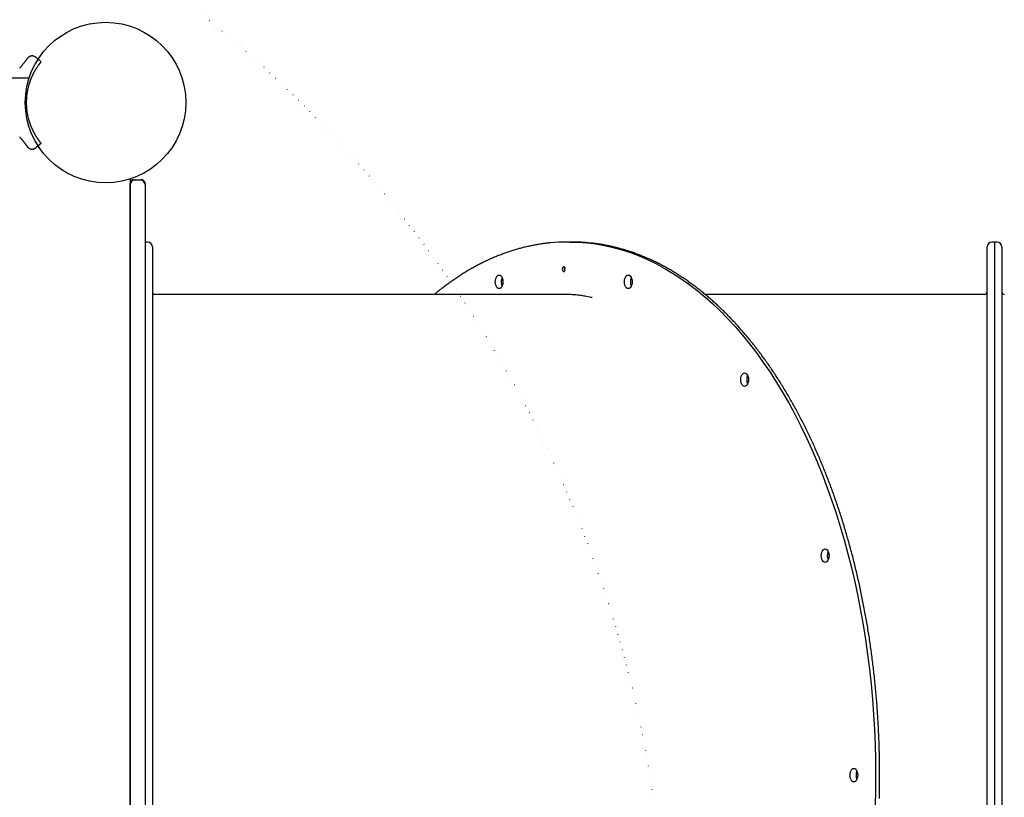
# Model space of a CAD drawing. Extents: x -660 to 8557, y 380 to 9940.
# Drawn here: x 2601 to 3399, y 5818 to 6448 of the extents above; entities that cross this region are included whole.
import ezdxf

# ---------------------------------------------------------------- set-up
doc = ezdxf.new("R2010")
doc.units = 0
doc.linetypes.add('DOT', pattern=[6.35, 0, -6.35])
doc.layers.add('LAYER01', color=7, linetype='Continuous')
doc.layers.add('LAYER10', color=7, linetype='Continuous')

msp = doc.modelspace()

# ---------------------------------------------------------------- linework, layer by layer
at = {"layer": 'LAYER01', "color": 7, "linetype": 'Continuous'}
for p, q in [((1642.14, 6400.44), (2608.45, 6400.44)), ((2618.17, 6347.36), (2614.31, 6344.18)), ((2690.3, 6313.94), (2690.3, 6314.94)), ((2690.3, 6095.71), (2690.3, 6313.94)), ((2690.32, 6318.6), (2690.32, 5351.33)), ((2693.3, 6317.94), (2694.3, 6317.94)), ((2694.3, 6317.94), (2698.3, 6317.94)), ((2698.3, 6317.94), (2699.3, 6317.94)), ((2702.3, 6314.94), (2702.3, 6313.94)), ((2702.3, 6313.94), (2702.3, 6095.71)), ((2704.3, 6267.44), (2702.3, 6267.44)), ((2708.3, 6263.44), (2708.3, 5407.44)), ((3046.44, 6267.44), (3044.8, 6267.44)), ((3048.08, 6267.44), (3046.44, 6267.44)), ((3384.59, 5835.44), (3384.59, 6263.44)), ((3390.59, 6267.44), (3388.59, 6267.44)), ((3392.59, 6267.44), (3390.59, 6267.44)), ((3390.59, 6267.44), (3390.59, 5403.44)), ((3390.59, 6267.44), (3390.59, 5835.44)), ((3396.59, 6263.44), (3396.59, 5407.44)), ((3039.86, 6224.94), (2710.3, 6224.94)), ((3382.59, 6224.94), (3156.14, 6224.94)), ((3382.59, 6224.82), (3382.59, 6224.82)), ((2690.3, 5575.16), (2690.3, 6095.71)), ((2702.3, 6095.71), (2702.3, 5575.16)), ((3384.59, 5407.44), (3384.59, 5835.44)), ((3390.59, 5835.44), (3390.59, 5403.44))]:
    msp.add_line(p, q, dxfattribs=at)
for points in [[(2606.36, 6415.36), (2606.23, 6415.19), (2606.1, 6415.02), (2605.97, 6414.85), (2605.83, 6414.67), (2605.69, 6414.49), (2605.54, 6414.3), (2605.39, 6414.1), (2605.22, 6413.88), (2605.04, 6413.65), (2604.86, 6413.41), (2604.66, 6413.16), (2604.46, 6412.9), (2604.25, 6412.63), (2604.03, 6412.35), (2603.81, 6412.06), (2603.57, 6411.76), (2603.34, 6411.47), (2603.09, 6411.16), (2602.85, 6410.86), (2602.6, 6410.55), (2602.34, 6410.24), (2602.09, 6409.93), (2601.83, 6409.63), (2601.58, 6409.32), (2601.33, 6409.02), (2601.07, 6408.73), (2600.82, 6408.44), (2600.58, 6408.15)], [(2606.36, 6415.36), (2606.52, 6415.56), (2606.68, 6415.76), (2606.84, 6415.95), (2606.98, 6416.14), (2607.12, 6416.31), (2607.25, 6416.47), (2607.36, 6416.61), (2607.46, 6416.74), (2607.54, 6416.83), (2607.6, 6416.91), (2607.65, 6416.97), (2607.69, 6417.02), (2607.72, 6417.05), (2607.74, 6417.08), (2607.76, 6417.09), (2607.77, 6417.11), (2607.78, 6417.12), (2607.8, 6417.14), (2607.81, 6417.15), (2607.82, 6417.16), (2607.83, 6417.17), (2607.85, 6417.19), (2607.86, 6417.2), (2607.88, 6417.22), (2607.9, 6417.24), (2607.92, 6417.26), (2607.94, 6417.28), (2607.97, 6417.3), (2607.99, 6417.33), (2608.02, 6417.35), (2608.05, 6417.38), (2608.08, 6417.41), (2608.11, 6417.43), (2608.14, 6417.46), (2608.17, 6417.49), (2608.21, 6417.52), (2608.24, 6417.55), (2608.29, 6417.58), (2608.33, 6417.62), (2608.37, 6417.65), (2608.42, 6417.69), (2608.48, 6417.73), (2608.54, 6417.77), (2608.6, 6417.81), (2608.66, 6417.85), (2608.73, 6417.89), (2608.8, 6417.93), (2608.88, 6417.97), (2608.96, 6418.02), (2609.04, 6418.06), (2609.13, 6418.1), (2609.22, 6418.14), (2609.32, 6418.18), (2609.41, 6418.21), (2609.52, 6418.25), (2609.62, 6418.28), (2609.73, 6418.31), (2609.83, 6418.34), (2609.95, 6418.37), (2610.06, 6418.39), (2610.17, 6418.41), (2610.29, 6418.42), (2610.41, 6418.43), (2610.53, 6418.44), (2610.65, 6418.45), (2610.77, 6418.45), (2610.89, 6418.45), (2611.02, 6418.44), (2611.14, 6418.43), (2611.27, 6418.42), (2611.39, 6418.4), (2611.51, 6418.38), (2611.64, 6418.36), (2611.76, 6418.33), (2611.88, 6418.3), (2611.99, 6418.27), (2612.11, 6418.23), (2612.22, 6418.19), (2612.32, 6418.15), (2612.42, 6418.11), (2612.51, 6418.07), (2612.6, 6418.02), (2612.68, 6417.97), (2612.77, 6417.91), (2612.86, 6417.85), (2612.95, 6417.78), (2613.05, 6417.71), (2613.16, 6417.63), (2613.28, 6417.53), (2613.41, 6417.43), (2613.55, 6417.32), (2613.7, 6417.21), (2613.85, 6417.09), (2614.01, 6416.96), (2614.17, 6416.84), (2614.33, 6416.71)], [(2614.33, 6416.71), (2614.57, 6416.51), (2614.81, 6416.31), (2615.05, 6416.11), (2615.29, 6415.91), (2615.53, 6415.71), (2615.77, 6415.51), (2616.01, 6415.32), (2616.26, 6415.12), (2616.5, 6414.92), (2616.74, 6414.72), (2616.98, 6414.52), (2617.22, 6414.32), (2617.46, 6414.12), (2617.7, 6413.92), (2617.94, 6413.73), (2618.18, 6413.53)], [(2612.1, 6404.31), (2612.15, 6404.41), (2612.21, 6404.51), (2612.26, 6404.62), (2612.32, 6404.72), (2612.37, 6404.82), (2612.42, 6404.92), (2612.48, 6405.03), (2612.53, 6405.13), (2612.59, 6405.23), (2612.64, 6405.33), (2612.7, 6405.43), (2612.76, 6405.54), (2612.82, 6405.65), (2612.88, 6405.76), (2612.95, 6405.88), (2613.02, 6406.01), (2613.1, 6406.14), (2613.18, 6406.28), (2613.26, 6406.43), (2613.35, 6406.59), (2613.45, 6406.75), (2613.54, 6406.92), (2613.65, 6407.09), (2613.76, 6407.27), (2613.87, 6407.46), (2613.99, 6407.65), (2614.11, 6407.85), (2614.23, 6408.05), (2614.36, 6408.26), (2614.49, 6408.46), (2614.63, 6408.67), (2614.77, 6408.89), (2614.91, 6409.1), (2615.05, 6409.32), (2615.2, 6409.54), (2615.35, 6409.75), (2615.49, 6409.96), (2615.64, 6410.17), (2615.78, 6410.38), (2615.92, 6410.58), (2616.06, 6410.77), (2616.2, 6410.96), (2616.33, 6411.14), (2616.46, 6411.32), (2616.58, 6411.48), (2616.71, 6411.65), (2616.82, 6411.8), (2616.94, 6411.95), (2617.04, 6412.09), (2617.15, 6412.23), (2617.25, 6412.36), (2617.34, 6412.48), (2617.43, 6412.59), (2617.52, 6412.7), (2617.6, 6412.8), (2617.67, 6412.9), (2617.74, 6412.98), (2617.81, 6413.06), (2617.87, 6413.14), (2617.92, 6413.2), (2617.97, 6413.26), (2618.01, 6413.31), (2618.05, 6413.36), (2618.07, 6413.39), (2618.1, 6413.42), (2618.12, 6413.44), (2618.13, 6413.46), (2618.14, 6413.47), (2618.14, 6413.47), (2618.14, 6413.48), (2618.14, 6413.48), (2618.14, 6413.48)], [(2612.1, 6356.56), (2611.96, 6356.84), (2611.83, 6357.11), (2611.69, 6357.38), (2611.56, 6357.66), (2611.42, 6357.93), (2611.29, 6358.21), (2611.16, 6358.49), (2611.03, 6358.76), (2610.9, 6359.04), (2610.78, 6359.32), (2610.65, 6359.6), (2610.53, 6359.88), (2610.41, 6360.17), (2610.29, 6360.45), (2610.17, 6360.73), (2610.06, 6361.02), (2609.94, 6361.31), (2609.83, 6361.59), (2609.72, 6361.88), (2609.61, 6362.17), (2609.5, 6362.46), (2609.4, 6362.75), (2609.29, 6363.04), (2609.19, 6363.33), (2609.09, 6363.62), (2608.99, 6363.92), (2608.89, 6364.22), (2608.79, 6364.52), (2608.69, 6364.84), (2608.59, 6365.17), (2608.49, 6365.52), (2608.38, 6365.88), (2608.27, 6366.26), (2608.16, 6366.66), (2608.04, 6367.09), (2607.93, 6367.53), (2607.81, 6367.99), (2607.69, 6368.47), (2607.57, 6368.97), (2607.46, 6369.49), (2607.34, 6370.03), (2607.23, 6370.59), (2607.12, 6371.18), (2607.01, 6371.78), (2606.91, 6372.41), (2606.81, 6373.05), (2606.72, 6373.72), (2606.63, 6374.41), (2606.56, 6375.12), (2606.49, 6375.84), (2606.43, 6376.58), (2606.39, 6377.34), (2606.35, 6378.1), (2606.32, 6378.88), (2606.3, 6379.66), (2606.3, 6380.44), (2606.3, 6381.22), (2606.32, 6382), (2606.35, 6382.77), (2606.39, 6383.53), (2606.43, 6384.28), (2606.49, 6385.02), (2606.56, 6385.74), (2606.63, 6386.44), (2606.71, 6387.12), (2606.8, 6387.78), (2606.9, 6388.41), (2606.99, 6389.02), (2607.1, 6389.6), (2607.2, 6390.17), (2607.31, 6390.71), (2607.42, 6391.23), (2607.53, 6391.72), (2607.64, 6392.19), (2607.75, 6392.64), (2607.86, 6393.07), (2607.96, 6393.48), (2608.06, 6393.87), (2608.16, 6394.23), (2608.26, 6394.57), (2608.35, 6394.89), (2608.44, 6395.19), (2608.52, 6395.48), (2608.61, 6395.75), (2608.69, 6396.02), (2608.77, 6396.27), (2608.85, 6396.52), (2608.93, 6396.76), (2609.01, 6397.01), (2609.09, 6397.25), (2609.18, 6397.5), (2609.26, 6397.74), (2609.35, 6397.98), (2609.43, 6398.22), (2609.52, 6398.46), (2609.61, 6398.71), (2609.7, 6398.95), (2609.79, 6399.18), (2609.89, 6399.42), (2609.98, 6399.66), (2610.08, 6399.9), (2610.17, 6400.14), (2610.27, 6400.37), (2610.37, 6400.61), (2610.47, 6400.85), (2610.57, 6401.08), (2610.67, 6401.32), (2610.78, 6401.55), (2610.88, 6401.78), (2610.99, 6402.02), (2611.09, 6402.25), (2611.2, 6402.48), (2611.31, 6402.71), (2611.42, 6402.94), (2611.53, 6403.17), (2611.65, 6403.4), (2611.76, 6403.63), (2611.87, 6403.85), (2611.99, 6404.08), (2612.1, 6404.31)], [(2600.72, 6352.55), (2600.93, 6352.31), (2601.13, 6352.07), (2601.33, 6351.84), (2601.53, 6351.61), (2601.72, 6351.38), (2601.91, 6351.15), (2602.1, 6350.92), (2602.29, 6350.7), (2602.47, 6350.48), (2602.65, 6350.26), (2602.82, 6350.04), (2602.99, 6349.83), (2603.16, 6349.62), (2603.33, 6349.41), (2603.49, 6349.21), (2603.65, 6349.01), (2603.81, 6348.81), (2603.96, 6348.61), (2604.12, 6348.42), (2604.27, 6348.22), (2604.41, 6348.04), (2604.55, 6347.85), (2604.69, 6347.67), (2604.83, 6347.5), (2604.95, 6347.34), (2605.08, 6347.18), (2605.19, 6347.02), (2605.31, 6346.88), (2605.41, 6346.74), (2605.51, 6346.61), (2605.6, 6346.49), (2605.69, 6346.38), (2605.78, 6346.27), (2605.86, 6346.17), (2605.93, 6346.07), (2606, 6345.98), (2606.07, 6345.9), (2606.13, 6345.82), (2606.19, 6345.74), (2606.25, 6345.66), (2606.31, 6345.59), (2606.36, 6345.52)], [(2618.17, 6347.37), (2618.16, 6347.38), (2618.15, 6347.39), (2618.14, 6347.4), (2618.12, 6347.42), (2618.11, 6347.44), (2618.09, 6347.46), (2618.07, 6347.48), (2618.05, 6347.52), (2618.02, 6347.55), (2617.98, 6347.59), (2617.94, 6347.64), (2617.9, 6347.7), (2617.85, 6347.76), (2617.79, 6347.82), (2617.73, 6347.9), (2617.67, 6347.98), (2617.59, 6348.07), (2617.52, 6348.17), (2617.43, 6348.28), (2617.34, 6348.39), (2617.25, 6348.51), (2617.15, 6348.64), (2617.04, 6348.78), (2616.94, 6348.92), (2616.82, 6349.07), (2616.7, 6349.23), (2616.58, 6349.39), (2616.46, 6349.56), (2616.33, 6349.73), (2616.2, 6349.91), (2616.06, 6350.1), (2615.92, 6350.3), (2615.78, 6350.5), (2615.64, 6350.7), (2615.49, 6350.91), (2615.34, 6351.13), (2615.2, 6351.34), (2615.05, 6351.56), (2614.9, 6351.78), (2614.76, 6352), (2614.61, 6352.23), (2614.47, 6352.45), (2614.33, 6352.67), (2614.19, 6352.89), (2614.06, 6353.1), (2613.93, 6353.32), (2613.8, 6353.53), (2613.67, 6353.74), (2613.55, 6353.95), (2613.43, 6354.15), (2613.31, 6354.35), (2613.2, 6354.54), (2613.09, 6354.73), (2612.99, 6354.92), (2612.89, 6355.1), (2612.79, 6355.28), (2612.7, 6355.45), (2612.6, 6355.62), (2612.52, 6355.78), (2612.43, 6355.94), (2612.35, 6356.1), (2612.26, 6356.25), (2612.18, 6356.41), (2612.1, 6356.56)], [(2614.31, 6344.18), (2614.17, 6344.06), (2614.02, 6343.94), (2613.88, 6343.83), (2613.74, 6343.71), (2613.6, 6343.6), (2613.48, 6343.5), (2613.36, 6343.41), (2613.25, 6343.32), (2613.16, 6343.24), (2613.07, 6343.17), (2612.99, 6343.1), (2612.92, 6343.05), (2612.84, 6343), (2612.77, 6342.95), (2612.7, 6342.9), (2612.62, 6342.86), (2612.54, 6342.82), (2612.45, 6342.77), (2612.36, 6342.73), (2612.26, 6342.7), (2612.16, 6342.66), (2612.05, 6342.63), (2611.95, 6342.59), (2611.84, 6342.56), (2611.73, 6342.54), (2611.61, 6342.51), (2611.5, 6342.49), (2611.39, 6342.47), (2611.28, 6342.46), (2611.17, 6342.44), (2611.06, 6342.43), (2610.95, 6342.43), (2610.84, 6342.42), (2610.73, 6342.42), (2610.62, 6342.43), (2610.52, 6342.43), (2610.42, 6342.44), (2610.32, 6342.45), (2610.22, 6342.46), (2610.12, 6342.48), (2610.03, 6342.49), (2609.93, 6342.51), (2609.84, 6342.53), (2609.75, 6342.55), (2609.67, 6342.58), (2609.58, 6342.6), (2609.5, 6342.63), (2609.42, 6342.66), (2609.34, 6342.69), (2609.26, 6342.72), (2609.19, 6342.75), (2609.11, 6342.78), (2609.04, 6342.82), (2608.97, 6342.85), (2608.91, 6342.88), (2608.84, 6342.92), (2608.78, 6342.95), (2608.72, 6342.99), (2608.66, 6343.02), (2608.61, 6343.06), (2608.55, 6343.09), (2608.5, 6343.13), (2608.45, 6343.16), (2608.41, 6343.2), (2608.36, 6343.23), (2608.32, 6343.26), (2608.28, 6343.29), (2608.24, 6343.32), (2608.21, 6343.35), (2608.17, 6343.38), (2608.14, 6343.41), (2608.11, 6343.43), (2608.08, 6343.46), (2608.06, 6343.48), (2608.03, 6343.51), (2608.01, 6343.53), (2607.99, 6343.55), (2607.96, 6343.57), (2607.94, 6343.59), (2607.92, 6343.61), (2607.9, 6343.63), (2607.88, 6343.65), (2607.86, 6343.67), (2607.84, 6343.69), (2607.82, 6343.71), (2607.81, 6343.73), (2607.79, 6343.75), (2607.78, 6343.76), (2607.76, 6343.77), (2607.75, 6343.79), (2607.74, 6343.8), (2607.73, 6343.81), (2607.72, 6343.82), (2607.71, 6343.83), (2607.71, 6343.84), (2607.7, 6343.85), (2607.69, 6343.86), (2607.68, 6343.86), (2607.67, 6343.87), (2607.67, 6343.88), (2607.66, 6343.89), (2607.65, 6343.9), (2607.65, 6343.9), (2607.64, 6343.91), (2607.63, 6343.92), (2607.62, 6343.93), (2607.61, 6343.95), (2607.59, 6343.97), (2607.55, 6344.01), (2607.51, 6344.06), (2607.46, 6344.13), (2607.39, 6344.22), (2607.3, 6344.33), (2607.19, 6344.46), (2607.08, 6344.61), (2606.95, 6344.78), (2606.81, 6344.95), (2606.66, 6345.13), (2606.51, 6345.32), (2606.36, 6345.52)], [(3030.26, 6266.67), (3029.8, 6266.63), (3029.34, 6266.59), (3028.86, 6266.55), (3028.38, 6266.5), (3027.89, 6266.45), (3027.39, 6266.4), (3026.86, 6266.34), (3026.32, 6266.27), (3025.75, 6266.2), (3025.15, 6266.12), (3024.54, 6266.04), (3023.9, 6265.94), (3023.24, 6265.84), (3022.55, 6265.73), (3021.84, 6265.62), (3021.1, 6265.5), (3020.35, 6265.37), (3019.57, 6265.23), (3018.77, 6265.09), (3017.96, 6264.94), (3017.14, 6264.78), (3016.31, 6264.62), (3015.47, 6264.45), (3014.64, 6264.28), (3013.8, 6264.1), (3012.96, 6263.92), (3012.12, 6263.73), (3011.28, 6263.54), (3010.44, 6263.34), (3009.61, 6263.14), (3008.77, 6262.93), (3007.93, 6262.72), (3007.1, 6262.5), (3006.26, 6262.28), (3005.43, 6262.05), (3004.59, 6261.82), (3003.76, 6261.58), (3002.93, 6261.34), (3002.09, 6261.09), (3001.26, 6260.84), (3000.43, 6260.58), (2999.6, 6260.32), (2998.76, 6260.05), (2997.93, 6259.78), (2997.1, 6259.5), (2996.27, 6259.22), (2995.45, 6258.94), (2994.62, 6258.65), (2993.79, 6258.35), (2992.96, 6258.05), (2992.13, 6257.75), (2991.31, 6257.44), (2990.48, 6257.12), (2989.66, 6256.8), (2988.83, 6256.48), (2988.01, 6256.15), (2987.19, 6255.81), (2986.36, 6255.47), (2985.54, 6255.13), (2984.72, 6254.78), (2983.9, 6254.43), (2983.08, 6254.07), (2982.26, 6253.71), (2981.44, 6253.34), (2980.63, 6252.96), (2979.81, 6252.59), (2978.99, 6252.2), (2978.18, 6251.82), (2977.36, 6251.43), (2976.55, 6251.03), (2975.74, 6250.63), (2974.92, 6250.22), (2974.11, 6249.81), (2973.3, 6249.39), (2972.49, 6248.97), (2971.68, 6248.55), (2970.87, 6248.12), (2970.07, 6247.68), (2969.26, 6247.24), (2968.45, 6246.8), (2967.65, 6246.35), (2966.84, 6245.9), (2966.04, 6245.44), (2965.24, 6244.98), (2964.44, 6244.51), (2963.64, 6244.04), (2962.84, 6243.56), (2962.04, 6243.08), (2961.24, 6242.59), (2960.44, 6242.1), (2959.65, 6241.6), (2958.85, 6241.1), (2958.06, 6240.6), (2957.27, 6240.09), (2956.48, 6239.57), (2955.69, 6239.05), (2954.9, 6238.53), (2954.11, 6238), (2953.32, 6237.47), (2952.53, 6236.93), (2951.75, 6236.39), (2950.96, 6235.84), (2950.18, 6235.29), (2949.4, 6234.73), (2948.62, 6234.17), (2947.84, 6233.61), (2947.08, 6233.04), (2946.32, 6232.49), (2945.58, 6231.94), (2944.87, 6231.4), (2944.17, 6230.88), (2943.5, 6230.37), (2942.87, 6229.89), (2942.26, 6229.42), (2941.69, 6228.98), (2941.14, 6228.56), (2940.63, 6228.16), (2940.15, 6227.78), (2939.7, 6227.42), (2939.28, 6227.08), (2938.89, 6226.77), (2938.53, 6226.47), (2938.19, 6226.19), (2937.87, 6225.92), (2937.57, 6225.67), (2937.28, 6225.42), (2936.99, 6225.18), (2936.71, 6224.94)], [(3046.44, 6267.44), (3053.52, 6267.26), (3060.59, 6266.73), (3067.65, 6265.85), (3074.69, 6264.62), (3081.71, 6263.04), (3088.69, 6261.11), (3095.65, 6258.83), (3102.56, 6256.21), (3109.43, 6253.24), (3116.25, 6249.94), (3123.01, 6246.29), (3129.71, 6242.31), (3136.34, 6238), (3142.9, 6233.36), (3149.38, 6228.4), (3155.77, 6223.11), (3162.07, 6217.51), (3168.29, 6211.6), (3174.4, 6205.38), (3180.4, 6198.86), (3186.3, 6192.04), (3192.09, 6184.93), (3197.75, 6177.54), (3203.29, 6169.87), (3208.71, 6161.92), (3213.99, 6153.71), (3219.13, 6145.24), (3224.14, 6136.51), (3229, 6127.54), (3233.71, 6118.34), (3238.26, 6108.9), (3242.66, 6099.24), (3246.9, 6089.36), (3250.98, 6079.28), (3254.89, 6068.99), (3258.63, 6058.52), (3262.2, 6047.86), (3265.59, 6037.04), (3268.8, 6026.04), (3271.83, 6014.9), (3274.68, 6003.6), (3277.34, 5992.17), (3279.82, 5980.61), (3282.1, 5968.93), (3284.19, 5957.14), (3286.09, 5945.26), (3287.79, 5933.28), (3289.29, 5921.23), (3290.6, 5909.1), (3291.7, 5896.92), (3292.61, 5884.68), (3293.32, 5872.4), (3293.82, 5860.1), (3294.13, 5847.77), (3294.23, 5835.44), (3294.13, 5823.1), (3293.82, 5810.77)], [(3046.44, 6267.44), (3053.52, 6267.26), (3060.59, 6266.73), (3067.65, 6265.85), (3074.69, 6264.62), (3081.71, 6263.04), (3088.69, 6261.11), (3095.65, 6258.83), (3102.56, 6256.21), (3109.43, 6253.24), (3116.25, 6249.94), (3123.01, 6246.29), (3129.71, 6242.31), (3136.34, 6238), (3142.9, 6233.36), (3149.38, 6228.4), (3155.77, 6223.11), (3162.07, 6217.51), (3168.29, 6211.6), (3174.4, 6205.38), (3180.4, 6198.86), (3186.3, 6192.04), (3192.09, 6184.93), (3197.75, 6177.54), (3203.29, 6169.87), (3208.71, 6161.92), (3213.99, 6153.71), (3219.13, 6145.24), (3224.14, 6136.51), (3229, 6127.54), (3233.71, 6118.34), (3238.26, 6108.9), (3242.66, 6099.24), (3246.9, 6089.36), (3250.98, 6079.28), (3254.89, 6068.99), (3258.63, 6058.52), (3262.2, 6047.86), (3265.59, 6037.04), (3268.8, 6026.04), (3271.83, 6014.9), (3274.68, 6003.6), (3277.34, 5992.17), (3279.82, 5980.61), (3282.1, 5968.93), (3284.19, 5957.14), (3286.09, 5945.26), (3287.79, 5933.28), (3289.29, 5921.23), (3290.6, 5909.1), (3291.7, 5896.92), (3292.61, 5884.68), (3293.32, 5872.4), (3293.82, 5860.1), (3294.13, 5847.77), (3294.23, 5835.44), (3294.13, 5823.1), (3293.82, 5810.77)], [(3297.33, 5816.44), (3297.37, 5817.9), (3297.4, 5819.36), (3297.43, 5820.81), (3297.46, 5822.27), (3297.48, 5823.73), (3297.5, 5825.19), (3297.52, 5826.65), (3297.53, 5828.11), (3297.55, 5829.57), (3297.56, 5831.03), (3297.56, 5832.49), (3297.57, 5833.95), (3297.57, 5835.41), (3297.57, 5836.87), (3297.57, 5838.33), (3297.56, 5839.79), (3297.55, 5841.25), (3297.54, 5842.71), (3297.52, 5844.17), (3297.5, 5845.63), (3297.48, 5847.09), (3297.46, 5848.55), (3297.43, 5850.01), (3297.4, 5851.47), (3297.37, 5852.93), (3297.33, 5854.38), (3297.29, 5855.84), (3297.25, 5857.3), (3297.21, 5858.76), (3297.16, 5860.22), (3297.11, 5861.67), (3297.06, 5863.13), (3297, 5864.59), (3296.95, 5866.04), (3296.88, 5867.5), (3296.82, 5868.96), (3296.75, 5870.41), (3296.68, 5871.87), (3296.61, 5873.32), (3296.54, 5874.78), (3296.46, 5876.23), (3296.38, 5877.68), (3296.29, 5879.14), (3296.21, 5880.59), (3296.12, 5882.04), (3296.03, 5883.49), (3295.93, 5884.94), (3295.83, 5886.39), (3295.73, 5887.84), (3295.63, 5889.29), (3295.52, 5890.74), (3295.41, 5892.19), (3295.3, 5893.63), (3295.19, 5895.08), (3295.07, 5896.52), (3294.95, 5897.97), (3294.83, 5899.41), (3294.7, 5900.86), (3294.57, 5902.3), (3294.44, 5903.74), (3294.31, 5905.18), (3294.17, 5906.62), (3294.03, 5908.06), (3293.89, 5909.5), (3293.74, 5910.94), (3293.59, 5912.38), (3293.44, 5913.81), (3293.29, 5915.25), (3293.13, 5916.68), (3292.97, 5918.12), (3292.81, 5919.55), (3292.64, 5920.98), (3292.48, 5922.41), (3292.31, 5923.84), (3292.13, 5925.27), (3291.96, 5926.7), (3291.78, 5928.13), (3291.6, 5929.55), (3291.41, 5930.98), (3291.22, 5932.4), (3291.03, 5933.82), (3290.84, 5935.24), (3290.64, 5936.66), (3290.45, 5938.08), (3290.24, 5939.5), (3290.04, 5940.92), (3289.83, 5942.33), (3289.62, 5943.75), (3289.41, 5945.16), (3289.2, 5946.57), (3288.98, 5947.98), (3288.76, 5949.39), (3288.54, 5950.8), (3288.31, 5952.2), (3288.08, 5953.61), (3287.85, 5955.01), (3287.62, 5956.42), (3287.38, 5957.82), (3287.14, 5959.22), (3286.9, 5960.61), (3286.65, 5962.01), (3286.4, 5963.41), (3286.15, 5964.8), (3285.9, 5966.19), (3285.64, 5967.58), (3285.39, 5968.97), (3285.12, 5970.36), (3284.86, 5971.75), (3284.59, 5973.13), (3284.32, 5974.52), (3284.05, 5975.9), (3283.78, 5977.28), (3283.5, 5978.66), (3283.22, 5980.03), (3282.94, 5981.41), (3282.65, 5982.78), (3282.36, 5984.15), (3282.07, 5985.53), (3281.78, 5986.89), (3281.48, 5988.26), (3281.18, 5989.63), (3280.88, 5990.99), (3280.58, 5992.35), (3280.27, 5993.71), (3279.96, 5995.07), (3279.65, 5996.42), (3279.33, 5997.78), (3279.02, 5999.13), (3278.7, 6000.48), (3278.37, 6001.83), (3278.05, 6003.18), (3277.72, 6004.52), (3277.39, 6005.87), (3277.06, 6007.21), (3276.72, 6008.55), (3276.38, 6009.88), (3276.04, 6011.22), (3275.7, 6012.55), (3275.35, 6013.88), (3275, 6015.21), (3274.65, 6016.54), (3274.3, 6017.86), (3273.94, 6019.19), (3273.58, 6020.51), (3273.22, 6021.83), (3272.85, 6023.14), (3272.49, 6024.46), (3272.12, 6025.77), (3271.75, 6027.08), (3271.37, 6028.39), (3270.99, 6029.69), (3270.61, 6031), (3270.23, 6032.3), (3269.85, 6033.6), (3269.46, 6034.9), (3269.07, 6036.19), (3268.68, 6037.48), (3268.28, 6038.77), (3267.89, 6040.06), (3267.49, 6041.35), (3267.08, 6042.63), (3266.68, 6043.91), (3266.27, 6045.19), (3265.86, 6046.46), (3265.45, 6047.74), (3265.03, 6049.01), (3264.62, 6050.28), (3264.2, 6051.54), (3263.77, 6052.81), (3263.35, 6054.07), (3262.92, 6055.33), (3262.49, 6056.58), (3262.06, 6057.84), (3261.62, 6059.09), (3261.19, 6060.34), (3260.75, 6061.58), (3260.31, 6062.83), (3259.86, 6064.07), (3259.41, 6065.31), (3258.97, 6066.54), (3258.51, 6067.78), (3258.06, 6069.01), (3257.6, 6070.24), (3257.14, 6071.46), (3256.68, 6072.68), (3256.22, 6073.9), (3255.75, 6075.12), (3255.28, 6076.34), (3254.81, 6077.55), (3254.34, 6078.76), (3253.87, 6079.96), (3253.39, 6081.17), (3252.91, 6082.37), (3252.42, 6083.56), (3251.94, 6084.76), (3251.45, 6085.95), (3250.96, 6087.14), (3250.47, 6088.33), (3249.98, 6089.51), (3249.48, 6090.69), (3248.98, 6091.87), (3248.48, 6093.04), (3247.98, 6094.22), (3247.47, 6095.38), (3246.96, 6096.55), (3246.45, 6097.71), (3245.94, 6098.87), (3245.42, 6100.03), (3244.91, 6101.18), (3244.39, 6102.33), (3243.86, 6103.48), (3243.34, 6104.63), (3242.81, 6105.77), (3242.29, 6106.91), (3241.76, 6108.04), (3241.22, 6109.18), (3240.69, 6110.31), (3240.15, 6111.43), (3239.61, 6112.56), (3239.07, 6113.68), (3238.52, 6114.79), (3237.98, 6115.91), (3237.43, 6117.02), (3236.88, 6118.12), (3236.33, 6119.23), (3235.77, 6120.33), (3235.21, 6121.43), (3234.66, 6122.52), (3234.09, 6123.61), (3233.53, 6124.7), (3232.96, 6125.78), (3232.4, 6126.87), (3231.83, 6127.94), (3231.25, 6129.02), (3230.68, 6130.09), (3230.1, 6131.16), (3229.53, 6132.22), (3228.95, 6133.28), (3228.36, 6134.34), (3227.78, 6135.39), (3227.19, 6136.44), (3226.6, 6137.49), (3226.01, 6138.54), (3225.42, 6139.58), (3224.82, 6140.61), (3224.23, 6141.65), (3223.63, 6142.68), (3223.03, 6143.7), (3222.42, 6144.73), (3221.82, 6145.75), (3221.21, 6146.76), (3220.6, 6147.77), (3219.99, 6148.78), (3219.38, 6149.79), (3218.76, 6150.79), (3218.15, 6151.79), (3217.53, 6152.78), (3216.91, 6153.77), (3216.28, 6154.76), (3215.66, 6155.74), (3215.03, 6156.72), (3214.4, 6157.7), (3213.77, 6158.67), (3213.14, 6159.64), (3212.51, 6160.61), (3211.87, 6161.57), (3211.23, 6162.53), (3210.59, 6163.48), (3209.95, 6164.43), (3209.31, 6165.38), (3208.66, 6166.32), (3208.01, 6167.26), (3207.36, 6168.2), (3206.71, 6169.13), (3206.06, 6170.05), (3205.4, 6170.98), (3204.75, 6171.9), (3204.09, 6172.81), (3203.43, 6173.73), (3202.76, 6174.63), (3202.1, 6175.54), (3201.43, 6176.44), (3200.77, 6177.34), (3200.1, 6178.23), (3199.43, 6179.12), (3198.75, 6180), (3198.08, 6180.88), (3197.4, 6181.76), (3196.72, 6182.63), (3196.04, 6183.5), (3195.36, 6184.37), (3194.68, 6185.23), (3193.99, 6186.09), (3193.31, 6186.94), (3192.62, 6187.79), (3191.93, 6188.64), (3191.24, 6189.48), (3190.54, 6190.31), (3189.85, 6191.15), (3189.15, 6191.97), (3188.45, 6192.8), (3187.75, 6193.62), (3187.05, 6194.44), (3186.35, 6195.25), (3185.64, 6196.06), (3184.93, 6196.86), (3184.23, 6197.66), (3183.52, 6198.46), (3182.81, 6199.25), (3182.09, 6200.04), (3181.38, 6200.82), (3180.66, 6201.6), (3179.94, 6202.38), (3179.22, 6203.15), (3178.5, 6203.91), (3177.78, 6204.68), (3177.06, 6205.43), (3176.33, 6206.19), (3175.61, 6206.94), (3174.88, 6207.68), (3174.15, 6208.42), (3173.42, 6209.16), (3172.68, 6209.89), (3171.95, 6210.62), (3171.22, 6211.35), (3170.48, 6212.07), (3169.74, 6212.78), (3169, 6213.49), (3168.26, 6214.2), (3167.52, 6214.9), (3166.77, 6215.6), (3166.03, 6216.29), (3165.28, 6216.98), (3164.53, 6217.67), (3163.78, 6218.35), (3163.03, 6219.02), (3162.28, 6219.7), (3161.53, 6220.36), (3160.77, 6221.03), (3160.01, 6221.68), (3159.26, 6222.34), (3158.5, 6222.99), (3157.74, 6223.63), (3156.98, 6224.27), (3156.21, 6224.91), (3155.45, 6225.54), (3154.69, 6226.17), (3153.92, 6226.79), (3153.15, 6227.41), (3152.38, 6228.02), (3151.61, 6228.63), (3150.84, 6229.24), (3150.07, 6229.84), (3149.3, 6230.43), (3148.52, 6231.02), (3147.74, 6231.61), (3146.97, 6232.19), (3146.19, 6232.77), (3145.41, 6233.34), (3144.63, 6233.91), (3143.85, 6234.47), (3143.06, 6235.03), (3142.28, 6235.59), (3141.5, 6236.14), (3140.71, 6236.68), (3139.92, 6237.22), (3139.13, 6237.76), (3138.34, 6238.29), (3137.55, 6238.82), (3136.76, 6239.34), (3135.97, 6239.86), (3135.18, 6240.37), (3134.38, 6240.88), (3133.59, 6241.38), (3132.79, 6241.88), (3131.99, 6242.37), (3131.19, 6242.86), (3130.4, 6243.35), (3129.6, 6243.83), (3128.79, 6244.3), (3127.99, 6244.77), (3127.19, 6245.24), (3126.38, 6245.7), (3125.58, 6246.16), (3124.77, 6246.61), (3123.97, 6247.06), (3123.16, 6247.5), (3122.35, 6247.94), (3121.54, 6248.37), (3120.73, 6248.8), (3119.92, 6249.22), (3119.11, 6249.64), (3118.3, 6250.05), (3117.48, 6250.46), (3116.67, 6250.86), (3115.85, 6251.26), (3115.04, 6251.66), (3114.22, 6252.05), (3113.4, 6252.43), (3112.59, 6252.81), (3111.77, 6253.19), (3110.95, 6253.56), (3110.13, 6253.92), (3109.31, 6254.29), (3108.49, 6254.64), (3107.66, 6254.99), (3106.84, 6255.34), (3106.02, 6255.68), (3105.19, 6256.02), (3104.37, 6256.35), (3103.54, 6256.68), (3102.72, 6257), (3101.89, 6257.32), (3101.06, 6257.63), (3100.24, 6257.94), (3099.41, 6258.24), (3098.58, 6258.54), (3097.75, 6258.83), (3096.92, 6259.12), (3096.09, 6259.4), (3095.26, 6259.68), (3094.42, 6259.95), (3093.59, 6260.22), (3092.76, 6260.49), (3091.93, 6260.74), (3091.09, 6261), (3090.26, 6261.25), (3089.42, 6261.49), (3088.59, 6261.73), (3087.75, 6261.97), (3086.92, 6262.2), (3086.08, 6262.42), (3085.24, 6262.64), (3084.41, 6262.86), (3083.57, 6263.07), (3082.73, 6263.27), (3081.89, 6263.47), (3081.05, 6263.67), (3080.21, 6263.86), (3079.37, 6264.04), (3078.53, 6264.22), (3077.7, 6264.4), (3076.86, 6264.56), (3076.03, 6264.73), (3075.21, 6264.88), (3074.4, 6265.03), (3073.61, 6265.18), (3072.84, 6265.31), (3072.1, 6265.44), (3071.38, 6265.57), (3070.69, 6265.68), (3070.02, 6265.79), (3069.39, 6265.89), (3068.78, 6265.98), (3068.19, 6266.06), (3067.64, 6266.14), (3067.11, 6266.21), (3066.61, 6266.27), (3066.13, 6266.33), (3065.67, 6266.38), (3065.23, 6266.42), (3064.81, 6266.47), (3064.39, 6266.5), (3063.98, 6266.54), (3063.58, 6266.58)], [(3064.71, 6222.36), (3063.56, 6222.59), (3062.41, 6222.82), (3061.27, 6223.04), (3060.13, 6223.26), (3058.99, 6223.47), (3057.87, 6223.67), (3056.76, 6223.85), (3055.65, 6224.02), (3054.57, 6224.17), (3053.49, 6224.31), (3052.43, 6224.43), (3051.38, 6224.54), (3050.35, 6224.63), (3049.34, 6224.7), (3048.33, 6224.76), (3047.34, 6224.81), (3046.37, 6224.84), (3045.41, 6224.85), (3044.46, 6224.86), (3043.52, 6224.86), (3042.58, 6224.84), (3041.65, 6224.83), (3040.73, 6224.81), (3039.81, 6224.79)]]:
    msp.add_lwpolyline(points, dxfattribs=at)
for points in [[(3042.67, 6245.44), (3042.59, 6246.2), (3042.34, 6246.85), (3041.97, 6247.28), (3041.53, 6247.44), (3041.09, 6247.28), (3040.72, 6246.85), (3040.47, 6246.2), (3040.38, 6245.44), (3040.47, 6244.67), (3040.72, 6244.02), (3041.09, 6243.59), (3041.53, 6243.44), (3041.97, 6243.59), (3042.34, 6244.02), (3042.59, 6244.67)], [(2986.04, 6235.16), (2986.15, 6236.58), (2986.47, 6237.91), (2986.97, 6239.05), (2987.62, 6239.92), (2988.38, 6240.47), (2989.2, 6240.66), (2990.01, 6240.47), (2990.77, 6239.92), (2991.43, 6239.05), (2991.93, 6237.91), (2992.24, 6236.58), (2992.35, 6235.16), (2992.24, 6233.73), (2991.93, 6232.41), (2991.43, 6231.27), (2990.77, 6230.39), (2990.01, 6229.84), (2989.2, 6229.66), (2988.38, 6229.84), (2987.62, 6230.39), (2986.97, 6231.27), (2986.47, 6232.41), (2986.15, 6233.73)], [(3090.7, 6235.16), (3090.81, 6236.58), (3091.12, 6237.91), (3091.63, 6239.05), (3092.28, 6239.92), (3093.04, 6240.47), (3093.86, 6240.66), (3094.67, 6240.47), (3095.43, 6239.92), (3096.09, 6239.05), (3096.59, 6237.91), (3096.9, 6236.58), (3097.01, 6235.16), (3096.9, 6233.73), (3096.59, 6232.41), (3096.09, 6231.27), (3095.43, 6230.39), (3094.67, 6229.84), (3093.86, 6229.66), (3093.04, 6229.84), (3092.28, 6230.39), (3091.63, 6231.27), (3091.12, 6232.41), (3090.81, 6233.73)], [(3185, 6155.99), (3185.1, 6157.41), (3185.42, 6158.74), (3185.92, 6159.88), (3186.57, 6160.75), (3187.33, 6161.3), (3188.15, 6161.49), (3188.97, 6161.3), (3189.73, 6160.75), (3190.38, 6159.88), (3190.88, 6158.74), (3191.2, 6157.41), (3191.31, 6155.99), (3191.2, 6154.56), (3190.88, 6153.24), (3190.38, 6152.1), (3189.73, 6151.22), (3188.97, 6150.67), (3188.15, 6150.49), (3187.33, 6150.67), (3186.57, 6151.22), (3185.92, 6152.1), (3185.42, 6153.24), (3185.1, 6154.56)], [(3250.25, 6013.33), (3250.36, 6014.75), (3250.67, 6016.08), (3251.17, 6017.22), (3251.83, 6018.09), (3252.59, 6018.64), (3253.4, 6018.83), (3254.22, 6018.64), (3254.98, 6018.09), (3255.63, 6017.22), (3256.14, 6016.08), (3256.45, 6014.75), (3256.56, 6013.33), (3256.45, 6011.91), (3256.14, 6010.58), (3255.63, 6009.44), (3254.98, 6008.57), (3254.22, 6008.02), (3253.4, 6007.83), (3252.59, 6008.02), (3251.83, 6008.57), (3251.17, 6009.44), (3250.67, 6010.58), (3250.36, 6011.91)], [(3273.54, 5835.44), (3273.65, 5836.86), (3273.96, 5838.19), (3274.46, 5839.33), (3275.12, 5840.2), (3275.88, 5840.75), (3276.69, 5840.94), (3277.51, 5840.75), (3278.27, 5840.2), (3278.92, 5839.33), (3279.43, 5838.19), (3279.74, 5836.86), (3279.85, 5835.44), (3279.74, 5834.01), (3279.43, 5832.69), (3278.92, 5831.55), (3278.27, 5830.67), (3277.51, 5830.12), (3276.69, 5829.94), (3275.88, 5830.12), (3275.12, 5830.67), (3274.46, 5831.55), (3273.96, 5832.69), (3273.65, 5834.01)]]:
    msp.add_lwpolyline(points, close=True, dxfattribs=at)
at = {"layer": 'LAYER01'}
msp.add_circle((2670.3, 6380.44), 65, dxfattribs=at)
msp.add_circle((2670.3, 6380.44), 65, dxfattribs=at)
msp.add_circle((2670.3, 6380.44), 65, dxfattribs=at)
at = {"layer": 'LAYER01', "color": 7, "linetype": 'Continuous'}
for centre, radius, start, end in [((2693.3, 6314.94), 3, 90, 180), ((2694.3, 6313.94), 4, 90, 180), ((2698.3, 6313.94), 4, 0, 90), ((2699.3, 6314.94), 3, 0, 90), ((2704.3, 6263.44), 4, 0, 90), ((3044.8, 6124.99), 142.45, 84.20642, 95.75067), ((3048.06, 6124.71), 142.73, 83.87468, 89.99278), ((3388.59, 6263.44), 4, 90, 180), ((3392.59, 6263.44), 4, 0, 90), ((3045.11, 6245.44), 3.1, 153.14155, 206.85845), ((2999.55, 6235.16), 8.61, 156.40032, 203.59968), ((2999.21, 6235.28), 8.26, 156.26908, 180.87121), ((2999.21, 6235.03), 8.26, 179.12898, 203.73093), ((3104.21, 6235.16), 8.61, 156.3979, 203.6021), ((3103.87, 6235.28), 8.25, 156.26564, 180.87655), ((3103.87, 6235.03), 8.25, 179.12363, 203.73437), ((2710.3, 6226.94), 2, 180.00014, 269.40837), ((3382.59, 6226.94), 2, 269.42972, 359.86431), ((3398.59, 6226.94), 2, 180.00014, 269.40837), ((3198.5, 6155.99), 8.61, 156.401, 203.599), ((3198.17, 6156.11), 8.26, 156.26802, 180.87398), ((3198.17, 6155.86), 8.26, 179.126, 203.73181), ((3263.76, 6013.33), 8.61, 156.40071, 203.59929), ((3263.42, 6013.45), 8.26, 156.26789, 180.87421), ((3263.42, 6013.2), 8.26, 179.12588, 203.73211), ((3287.04, 5835.44), 8.61, 156.40072, 203.59928), ((3286.71, 5835.56), 8.26, 156.26787, 180.87418), ((3286.71, 5835.31), 8.26, 179.12582, 203.73213)]:
    msp.add_arc(centre, radius, start, end, dxfattribs=at)
at = {"layer": 'LAYER10', "color": 7, "linetype": 'DOT'}
msp.add_lwpolyline([(3125.28, 2621.15, -1), (1125.28, 2621.15), (1125.28, 5669.5, -1), (3125.28, 5669.5)], format="xyb", close=True, dxfattribs=at)

doc.saveas('drawing.dxf')
